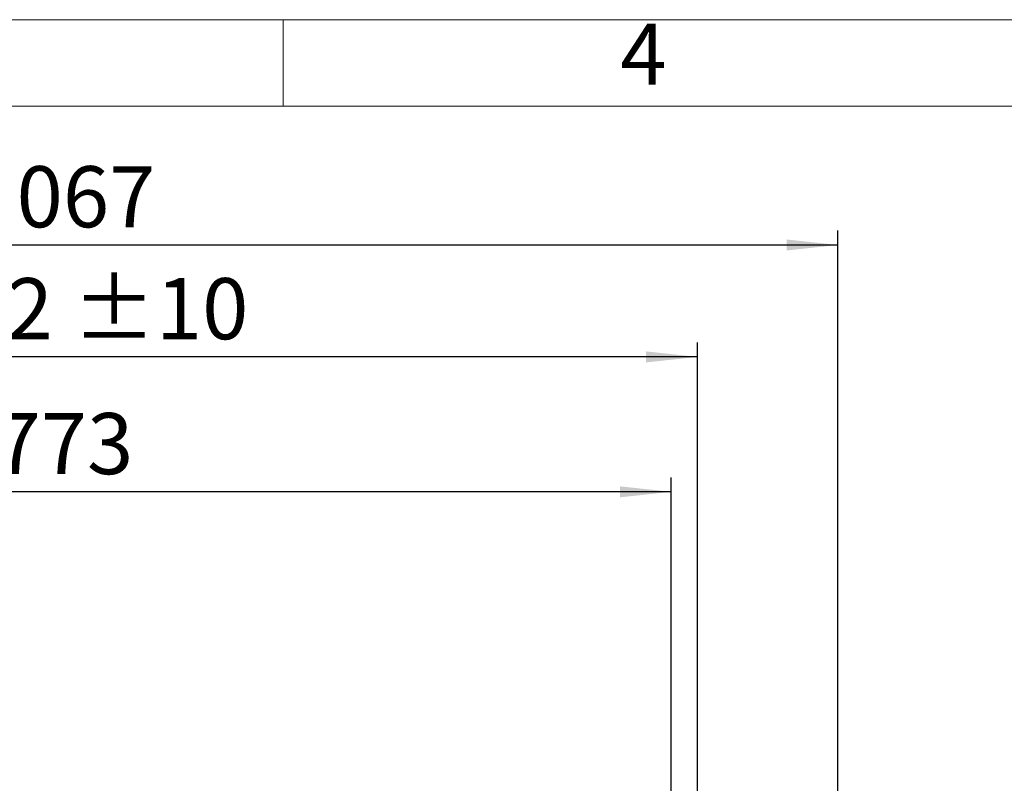
# Model space of a CAD drawing. Units: millimetres. Extents: x 4 to 416, y 4 to 293.
# Drawn here: x 142 to 210, y 240 to 293 of the extents above; entities that cross this region are included whole.
import ezdxf

# ---------------------------------------------------------------- set-up
doc = ezdxf.new("R2010")
doc.units = ezdxf.units.MM
doc.layers.add('FORMAT', color=7, linetype='Continuous')
doc.layers.add('SHEET_FORMAT_LINES', color=8, linetype='Continuous')
doc.styles.add('SLDTEXTSTYLE0', font='TXT', dxfattribs={"width": 0.75})
doc.dimstyles.new('SLDDIMSTYLE0', dxfattribs={"dimtxt": 4.233333, "dimasz": 3.556, "dimexe": 0, "dimexo": 0.0625, "dimgap": 1.058333, "dimtad": 1, "dimdec": 0, "dimlfac": 10, "dimrnd": 1e-09, "dimzin": 12, "dimdsep": 46, "dimtxsty": 'SLDTEXTSTYLE0', "dimsah": 1, "dimcen": 0.09, "dimadec": 0, "dimazin": 3, "dimtfac": 1, "dimtdec": 0, "dimtofl": 0, "dimtmove": 0, "dimatfit": 3, "dimfxl": 0, "dimfrac": 2, "dimtolj": 1, "dimtzin": 12, "dimarcsym": 0})
doc.dimstyles.new('SLDDIMSTYLE3', dxfattribs={"dimtxt": 4.233333, "dimasz": 3.556, "dimexe": 0, "dimexo": 0.0625, "dimgap": 1.058333, "dimtad": 1, "dimdec": 0, "dimlfac": 10, "dimrnd": 1e-09, "dimzin": 12, "dimdsep": 46, "dimtxsty": 'SLDTEXTSTYLE0', "dimsah": 1, "dimcen": 0.09, "dimadec": 0, "dimazin": 3, "dimtol": 1, "dimtp": 10, "dimtm": 10, "dimtfac": 1, "dimtdec": 0, "dimtofl": 0, "dimtmove": 0, "dimatfit": 3, "dimfxl": 0, "dimfrac": 2, "dimtolj": 1, "dimarcsym": 0})

# ---------------------------------------------------------------- blocks, each defined once
blk = doc.blocks.new('_D_2')
at = {"layer": 'FORMAT', "color": 7}
for p, q in [((101.492, 217.109), (101.492, 270.645)), ((188.709, 217.109), (188.709, 270.645)), ((188.709, 269.645), (101.492, 269.645))]:
    blk.add_line(p, q, dxfattribs=at)
for points in [[(101.492, 269.645), (105.048, 269.264), (105.048, 270.026)], [(188.709, 269.645), (185.153, 270.026), (185.153, 269.264)]]:
    blk.add_solid(points, dxfattribs=at)
at = {"layer": 'FORMAT', "color": 7, "char_height": 4.2333, "attachment_point": 1, "style": 'SLDTEXTSTYLE0'}
for s, insert in [('872', (134.444, 275.102)), ('±10', (145.416, 275.102))]:
    blk.add_mtext(s, dxfattribs=dict(at, insert=insert))
blk = doc.blocks.new('_D_6')
at = {"layer": 'FORMAT', "color": 7}
for p, q in [((109.642, 235.853), (109.642, 261.301)), ((186.892, 235.853), (186.892, 261.301)), ((186.892, 260.301), (109.642, 260.301))]:
    blk.add_line(p, q, dxfattribs=at)
for points in [[(109.642, 260.301), (113.198, 259.92), (113.198, 260.682)], [(186.892, 260.301), (183.336, 260.682), (183.336, 259.92)]]:
    blk.add_solid(points, dxfattribs=at)
at = {"layer": 'FORMAT', "color": 7, "insert": (140.014, 265.758), "char_height": 4.2333, "attachment_point": 1, "style": 'SLDTEXTSTYLE0'}
blk.add_mtext('773', dxfattribs=at)
blk = doc.blocks.new('_D_9')
at = {"layer": 'FORMAT', "color": 7}
for p, q in [((91.757, 218.953), (91.757, 278.397)), ((198.444, 218.953), (198.444, 278.397)), ((91.757, 277.397), (198.444, 277.397))]:
    blk.add_line(p, q, dxfattribs=at)
for points in [[(91.757, 277.397), (95.313, 277.016), (95.313, 277.778)], [(198.444, 277.397), (194.888, 277.778), (194.888, 277.016)]]:
    blk.add_solid(points, dxfattribs=at)
at = {"layer": 'FORMAT', "color": 7, "insert": (138.337, 282.854), "char_height": 4.2333, "attachment_point": 1, "style": 'SLDTEXTSTYLE0'}
blk.add_mtext('1067', dxfattribs=at)

msp = doc.modelspace()

# ---------------------------------------------------------------- linework, layer by layer
at = {"layer": 'SHEET_FORMAT_LINES', "color": 7, "linetype": 'Continuous', "lineweight": 18}
for p, q in [((4, 293), (416, 293)), ((160, 287), (160, 293)), ((10, 287), (410, 287))]:
    msp.add_line(p, q, dxfattribs=at)

# ---------------------------------------------------------------- texts
at = {"layer": 'SHEET_FORMAT_LINES', "insert": (184.957, 292.725), "char_height": 4.233, "attachment_point": 2, "style": 'SLDTEXTSTYLE0'}
msp.add_mtext('4', dxfattribs=at)

# ---------------------------------------------------------------- dimensions: what is measured, and where the dimension line sits
at = {"layer": 'FORMAT', "color": 7}
for base, p1, p2, picture, middle in [((198.444, 277.397), (91.757, 217.953), (198.444, 217.953), '_D_9', (144.593, 277.397)), ((109.641994037, 260.300744744), (186.891994037, 234.853057153), (109.641994037, 234.853057153), '_D_6', (144.706038485, 260.300744744))]:
    dim = msp.add_linear_dim(base=base, p1=p1, p2=p2, dimstyle='SLDDIMSTYLE0', dxfattribs=at)
    dim.commit()
    dim.dimension.update_dxf_attribs({"geometry": picture, "text_midpoint": middle, "dimtype": 160})
dim = msp.add_linear_dim(base=(101.492, 269.645), p1=(188.709, 216.109), p2=(101.492, 216.109), angle=0, dimstyle='SLDDIMSTYLE3', dxfattribs=at)
dim.commit()
dim.dimension.update_dxf_attribs({"geometry": '_D_2', "text_midpoint": (144.593, 269.645), "dimtype": 160})

doc.saveas('drawing.dxf')
